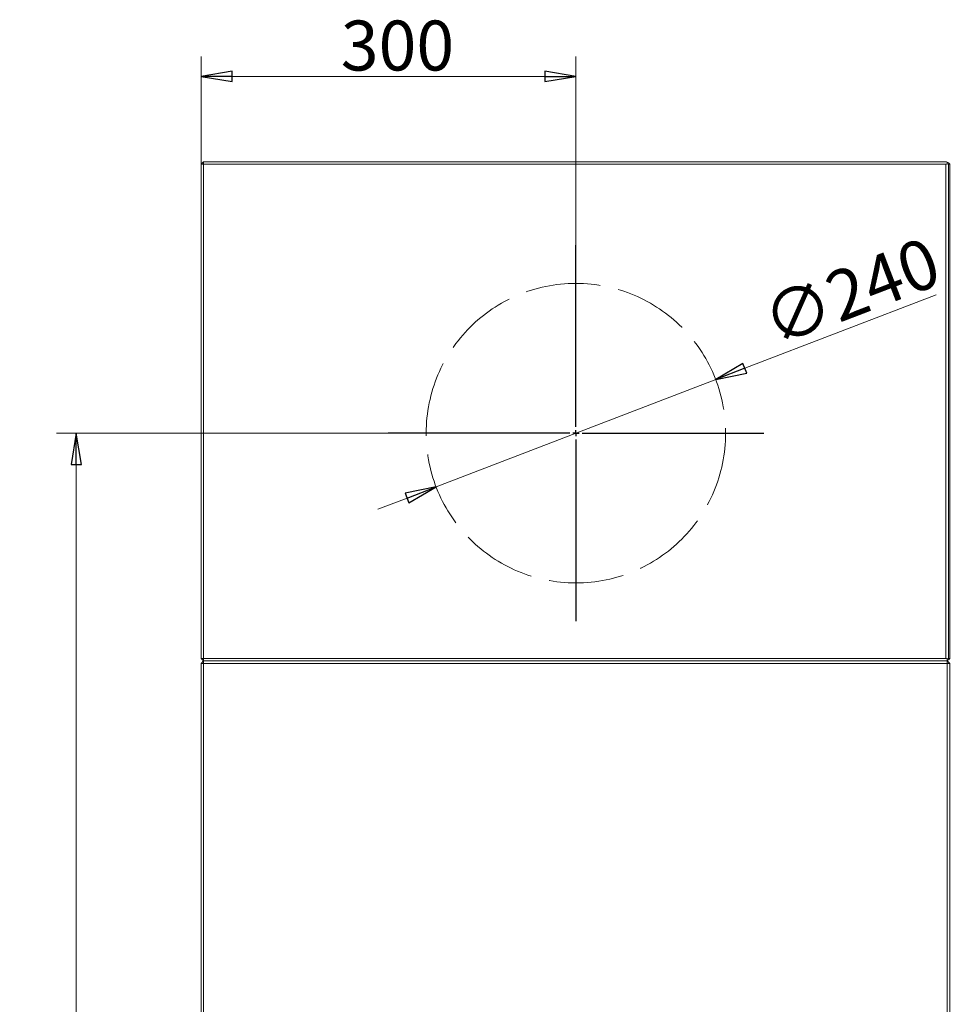
# Model space of a CAD drawing. Extents: x 36039 to 39816, y 574 to 4017.
# Drawn here: x 36137 to 36882, y 3202 to 3991 of the extents above; entities that cross this region are included whole.
import ezdxf

# ---------------------------------------------------------------- set-up
doc = ezdxf.new("R2010")
doc.units = 0
doc.header["$LTSCALE"] = 5
doc.linetypes.add('ACAD_ISO02W100', pattern=[15, 12, -3])
doc.layers.add('3', color=1, linetype='Continuous')
doc.layers.add('SLD-0', color=7, linetype='Continuous')
doc.styles.add('STANDARD-BrunnerGroßer Text', font='arial.ttf')
doc.dimstyles.new('STANDARD-Brunner-IIGroßer Text', dxfattribs={"dimscale": 5, "dimtxt": 8, "dimasz": 5, "dimexe": 3.175, "dimexo": 0, "dimgap": 0.762, "dimtad": 1, "dimdec": 0, "dimrnd": 1e-08, "dimtxsty": 'STANDARD-BrunnerGroßer Text', "dimblk": 'Filled-1', "dimcen": 0.09, "dimdle": 10, "dimclrd": 7, "dimclre": 7, "dimclrt": 7, "dimadec": 1, "dimazin": 2, "dimtfac": 0.666667, "dimtdec": 0, "dimtmove": 0, "dimatfit": 3, "dimldrblk": 'Filled-1', "dimfxl": 1, "dimtolj": 1, "dimlwd": 15, "dimlwe": 15, "dimarcsym": 0})

# ---------------------------------------------------------------- blocks, each defined once
blk = doc.blocks.new('Filled-1')
at = {"color": 0}
for p, q in [((0, 0), (-1, 0.167)), ((-1, 0.167), (-1, -0.167)), ((-1, 0), (0, 0)), ((-1, -0.167), (0, 0))]:
    blk.add_line(p, q, dxfattribs=at)
at = {"color": 0, "flags": 128}
blk.add_lwpolyline([(-1, -0.167), (0, 0), (-1, 0.167), (-1, -0.167)], dxfattribs=at)
at = {"color": 0}
blk.add_solid([(-1, -0.167), (0, 0), (-1, 0.167), (-1, -0.167)], dxfattribs=at)
blk = doc.blocks.new('*D79')
at = {"layer": 'Defpoints', "color": 0}
for p in [(36694.42, 3702.47), (36470.35, 3616.47)]:
    blk.add_point(p, dxfattribs=at)
at = {"layer": 'SLD-0', "color": 7, "lineweight": 15}
for p, q in [((36871.22, 3770.33), (36717.75, 3711.43)), ((36470.35, 3616.47), (36694.42, 3702.47)), ((36447.01, 3607.51), (36423.67, 3598.55))]:
    blk.add_line(p, q, dxfattribs=at)
at = {"layer": 'SLD-0', "color": 7, "lineweight": 15, "xscale": 25, "yscale": 25, "zscale": 25}
for p, rotation in [((36694.42, 3702.47), 200.9984451276874), ((36470.35, 3616.47), 20.99844512768734)]:
    blk.add_blockref('Filled-1', p, dxfattribs=dict(at, rotation=rotation))
at = {"layer": 'SLD-0', "color": 7, "lineweight": 15, "insert": (36727.85, 3765.53), "char_height": 40, "attachment_point": 1, "rotation": 20.99845, "style": 'STANDARD-BrunnerGroßer Text'}
blk.add_mtext('\\A1;∅240', dxfattribs=at)
blk = doc.blocks.new('*D80')
at = {"layer": 'Defpoints', "color": 0}
for p in [(36582.38, 3945.37), (36281.98, 3874.97), (36582.38, 3781.97)]:
    blk.add_point(p, dxfattribs=at)
at = {"layer": 'SLD-0', "color": 7, "lineweight": 15}
for p, q in [((36281.98, 3874.97), (36281.98, 3961.25)), ((36582.38, 3781.97), (36582.38, 3961.25)), ((36306.98, 3945.37), (36557.38, 3945.37))]:
    blk.add_line(p, q, dxfattribs=at)
at = {"layer": 'SLD-0', "color": 7, "lineweight": 15, "xscale": 25, "yscale": 25, "zscale": 25, "rotation": 180}
blk.add_blockref('Filled-1', (36281.98, 3945.37), dxfattribs=at)
at = {"layer": 'SLD-0', "color": 7, "lineweight": 15, "xscale": 25, "yscale": 25, "zscale": 25}
blk.add_blockref('Filled-1', (36582.38, 3945.37), dxfattribs=at)
at = {"layer": 'SLD-0', "color": 7, "lineweight": 15, "insert": (36439.37, 3990.05), "char_height": 40, "attachment_point": 2, "style": 'STANDARD-BrunnerGroßer Text'}
blk.add_mtext('\\A1;300', dxfattribs=at)
blk = doc.blocks.new('*D81')
at = {"layer": 'Defpoints', "color": 0}
for p in [(36459.88, 3659.47), (36181.98, 2274.97), (36284.98, 2274.97)]:
    blk.add_point(p, dxfattribs=at)
at = {"layer": 'SLD-0', "color": 7, "lineweight": 15}
for p, q in [((36459.88, 3659.47), (36166.11, 3659.47)), ((36181.98, 3634.47), (36181.98, 2299.97)), ((36284.98, 2274.97), (36166.11, 2274.97))]:
    blk.add_line(p, q, dxfattribs=at)
at = {"layer": 'SLD-0', "color": 7, "lineweight": 15, "xscale": 25, "yscale": 25, "zscale": 25}
for p, rotation in [((36181.98, 3659.47), 90), ((36181.98, 2274.97), 270)]:
    blk.add_blockref('Filled-1', p, dxfattribs=dict(at, rotation=rotation))
at = {"layer": 'SLD-0', "color": 7, "lineweight": 15, "insert": (36137.3, 2966.38), "char_height": 40, "attachment_point": 2, "rotation": 90, "style": 'STANDARD-BrunnerGroßer Text'}
blk.add_mtext('\\A1;1385', dxfattribs=at)
blk = doc.blocks.new('SW_CENTERMARKSYMBOL_2')
at = {"layer": 'SLD-0', "color": 0}
for p, q in [((0, 5), (0, 150.54)), ((-5, 0), (-150.54, 0)), ((0, 0), (-2.5, 0)), ((0, 0), (0, 2.5)), ((0, 0), (0, -2.5)), ((0, 0), (2.5, 0)), ((5, 0), (150.54, 0)), ((0, -5), (0, -150.54))]:
    blk.add_line(p, q, dxfattribs=at)

msp = doc.modelspace()

# ---------------------------------------------------------------- linework, layer by layer
at = {"color": 7, "linetype": 'Continuous', "lineweight": 15}
for p, q in [((36281.98, 3874.97), (36283.98, 3876.97)), ((36283.98, 3874.97), (36281.98, 3874.97)), ((36281.98, 3874.97), (36281.98, 3478.97)), ((36878.74, 3876.97), (36283.98, 3876.97)), ((36283.98, 3874.97), (36283.98, 3876.97)), ((36283.98, 3874.97), (36878.74, 3874.97)), ((36283.98, 3478.97), (36283.98, 3874.97)), ((36878.74, 3874.97), (36878.74, 3478.97)), ((36879.98, 3876.7), (36879.98, 3875.24)), ((36880.86, 3876.09), (36881.98, 3874.97)), ((36880.86, 3478.97), (36880.86, 3874.97)), ((36881.98, 3874.97), (36880.86, 3874.97)), ((36881.98, 3478.97), (36881.98, 3874.97)), ((36283.98, 3478.97), (36281.98, 3478.97)), ((36283.98, 3476.97), (36281.98, 3478.97)), ((36281.98, 3474.97), (36283.98, 3476.97)), ((36283.98, 3474.97), (36281.98, 3474.97)), ((36281.98, 3474.97), (36281.98, 3078.97)), ((36878.74, 3478.97), (36283.98, 3478.97)), ((36283.98, 3478.97), (36283.98, 3476.97)), ((36283.98, 3476.97), (36879.98, 3476.97)), ((36283.98, 3474.97), (36283.98, 3476.97)), ((36283.98, 3078.97), (36283.98, 3474.97)), ((36283.98, 3474.97), (36879.98, 3474.97)), ((36881.98, 3478.97), (36879.98, 3476.97)), ((36879.98, 3476.97), (36879.98, 3478.7)), ((36879.98, 3476.97), (36879.98, 3474.97)), ((36879.98, 3476.97), (36881.98, 3474.97)), ((36879.98, 3474.97), (36879.98, 3078.97)), ((36881.98, 3474.97), (36879.98, 3474.97)), ((36881.98, 3478.97), (36880.86, 3478.97)), ((36881.98, 3078.97), (36881.98, 3474.97))]:
    msp.add_line(p, q, dxfattribs=at)
for centre, start, end in [((36878.74, 3873.97), 65.5302, 90), ((36878.74, 3877.97), 270, 294.4698), ((36878.74, 3873.97), 45, 65.5302), ((36878.74, 3475.97), 65.5302, 90)]:
    msp.add_arc(centre, 3, start, end, dxfattribs=at)
at = {"color": 7, "linetype": 'Continuous', "lineweight": 15, "extrusion": (0, 0, -1)}
for centre, major_axis, start_param, end_param in [((36878.74, 3879.21), (-2.55, 4.13), 3.373416, 3.731736), ((36878.74, 3474.73), (2.55, 4.13), 5.693042, 6.051362)]:
    msp.add_ellipse(centre, major_axis=major_axis, ratio=0.381966, start_param=start_param, end_param=end_param, dxfattribs=at)
at = {"layer": 'SLD-0', "color": 7, "linetype": 'ACAD_ISO02W100', "lineweight": 5}
msp.add_circle((36582.38, 3659.47), 120, dxfattribs=at)

# ---------------------------------------------------------------- block references
at = {"layer": '3', "color": 7, "lineweight": 15, "xscale": -1}
msp.add_blockref('SW_CENTERMARKSYMBOL_2', (36582.38, 3659.47), dxfattribs=at)

# ---------------------------------------------------------------- dimensions: what is measured, and where the dimension line sits
at = {"layer": 'SLD-0', "lineweight": 15}
for base, p1, p2, angle, picture, middle in [((36582.38, 3945.37), (36281.98, 3874.97), (36582.38, 3781.97), 180, '*D80', (36439.37, 3945.37)), ((36181.9841889, 2274.97074356), (36459.8841889, 3659.47074356), (36284.9841889, 2274.97074356), 90, '*D81', (36181.9841889, 2966.38026689))]:
    dim = msp.add_linear_dim(base=base, p1=p1, p2=p2, angle=angle, dimstyle='STANDARD-Brunner-IIGroßer Text', dxfattribs=at)
    dim.commit()
    dim.dimension.update_dxf_attribs({"geometry": picture, "text_midpoint": middle, "dimtype": 160})
at = {"layer": 'SLD-0', "color": 7, "lineweight": 15}
dim = msp.add_diameter_dim_2p(p1=(36470.35, 3616.47), p2=(36694.42, 3702.47), dimstyle='STANDARD-Brunner-IIGroßer Text', override={"dimclrt": 7}, dxfattribs=at)
dim.commit()
dim.dimension.update_dxf_attribs({"geometry": '*D79', "text_midpoint": (36797.07, 3769.03)})

doc.saveas('drawing.dxf')
